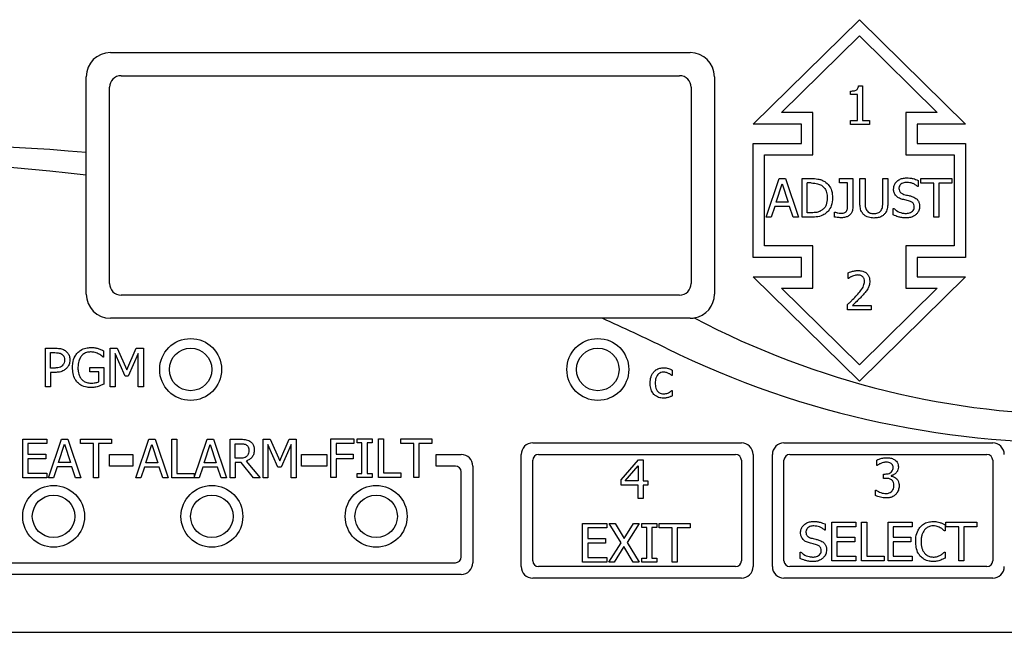
# Model space of a CAD drawing. Units: inches. Extents: x 0 to 148, y 0 to 84.
# Drawn here: x 74 to 76, y 42 to 44 of the extents above; entities that cross this region are included whole.
import ezdxf

# ---------------------------------------------------------------- set-up
doc = ezdxf.new("R2010")
doc.units = ezdxf.units.IN
doc.header["$MEASUREMENT"] = 0

msp = doc.modelspace()

# ---------------------------------------------------------------- linework, layer by layer
at = {"color": 7, "linetype": 'Continuous', "lineweight": 25}
for p, q in [((75.5867, 43.3863), (75.8617, 43.6563)), ((75.8617, 43.6563), (76.1367, 43.3863)), ((75.66, 43.4163), (75.8617, 43.6143)), ((75.8617, 43.6143), (76.0634, 43.4163)), ((73.9242, 43.5713), (75.4242, 43.5713)), ((73.8617, 43.3126), (73.8617, 43.5088)), ((73.9517, 43.5113), (75.3967, 43.5113)), ((75.4867, 43.5088), (75.4867, 42.9463)), ((73.9217, 42.9738), (73.9217, 43.4813)), ((75.4267, 43.4813), (75.4267, 42.9738)), ((75.8596, 43.4856), (75.8699, 43.4856)), ((75.8699, 43.4856), (75.8699, 43.3955)), ((75.8389, 43.4625), (75.8389, 43.4716)), ((75.857, 43.4625), (75.8389, 43.4625)), ((75.857, 43.3955), (75.857, 43.4625)), ((75.7417, 43.4163), (75.66, 43.4163)), ((75.7417, 43.3063), (75.7417, 43.4163)), ((75.9817, 43.4163), (75.9817, 43.3063)), ((76.0634, 43.4163), (75.9817, 43.4163)), ((75.7117, 43.3863), (75.5867, 43.3863)), ((75.7117, 43.3363), (75.7117, 43.3863)), ((75.8389, 43.3853), (75.8389, 43.3955)), ((75.8389, 43.3955), (75.857, 43.3955)), ((75.8877, 43.3853), (75.8389, 43.3853)), ((75.8699, 43.3955), (75.8877, 43.3955)), ((75.8877, 43.3955), (75.8877, 43.3853)), ((76.0117, 43.3863), (76.0117, 43.3363)), ((76.1367, 43.3863), (76.0117, 43.3863)), ((75.5867, 43.3363), (75.7117, 43.3363)), ((75.5867, 43.0413), (75.5867, 43.3363)), ((76.0117, 43.3363), (76.1367, 43.3363)), ((76.1367, 43.3363), (76.1367, 43.0413)), ((73.8617, 43.2536), (73.8617, 43.3126)), ((75.6167, 43.3063), (75.7417, 43.3063)), ((75.6167, 43.0713), (75.6167, 43.3063)), ((75.9817, 43.3063), (76.1067, 43.3063)), ((76.1067, 43.3063), (76.1067, 43.0713)), ((73.8617, 42.9463), (73.8617, 43.2536)), ((75.6205, 43.1453), (75.6542, 43.2453)), ((75.6467, 43.1846), (75.6621, 43.2317)), ((75.6542, 43.2453), (75.6706, 43.2453)), ((75.6621, 43.2317), (75.6775, 43.1846)), ((75.6706, 43.2453), (75.7043, 43.1453)), ((75.7138, 43.1453), (75.7138, 43.2453)), ((75.7138, 43.2453), (75.7365, 43.2453)), ((75.7372, 43.2338), (75.7271, 43.2338)), ((75.7271, 43.1568), (75.7271, 43.2338)), ((75.8103, 43.2346), (75.8103, 43.2453)), ((75.8103, 43.2453), (75.8447, 43.2453)), ((75.8314, 43.2346), (75.8103, 43.2346)), ((75.8314, 43.1764), (75.8314, 43.2346)), ((75.8447, 43.2453), (75.8447, 43.1713)), ((75.8631, 43.2453), (75.8764, 43.2453)), ((75.8631, 43.1829), (75.8631, 43.2453)), ((75.8764, 43.2453), (75.8764, 43.1829)), ((75.9222, 43.1825), (75.9222, 43.2453)), ((75.9222, 43.2453), (75.9355, 43.2453)), ((75.9355, 43.2453), (75.9355, 43.1829)), ((76.0137, 43.2406), (76.0137, 43.2247)), ((76.0209, 43.2334), (76.0209, 43.2453)), ((76.0209, 43.2453), (76.1013, 43.2453)), ((76.0545, 43.2334), (76.0209, 43.2334)), ((76.0545, 43.1453), (76.0545, 43.2334)), ((76.1013, 43.2334), (76.0677, 43.2334)), ((76.0677, 43.2334), (76.0677, 43.1453)), ((76.1013, 43.2453), (76.1013, 43.2334)), ((76.0137, 43.2247), (76.0127, 43.2247)), ((75.6775, 43.1846), (75.6467, 43.1846)), ((75.643, 43.1732), (75.634, 43.1453)), ((75.6812, 43.1732), (75.643, 43.1732)), ((75.6903, 43.1453), (75.6812, 43.1732)), ((75.7372, 43.1568), (75.7271, 43.1568)), ((75.7975, 43.1458), (75.7975, 43.1586)), ((75.7975, 43.1586), (75.7982, 43.1586)), ((75.9496, 43.1513), (75.9496, 43.168)), ((75.9496, 43.168), (75.9506, 43.168)), ((75.634, 43.1453), (75.6205, 43.1453)), ((75.7043, 43.1453), (75.6903, 43.1453)), ((75.7368, 43.1453), (75.7138, 43.1453)), ((76.0677, 43.1453), (76.0545, 43.1453)), ((75.7417, 43.0713), (75.6167, 43.0713)), ((75.7417, 42.9613), (75.7417, 43.0713)), ((75.9817, 43.0713), (75.9817, 42.9613)), ((76.1067, 43.0713), (75.9817, 43.0713)), ((75.7117, 43.0413), (75.5867, 43.0413)), ((75.7117, 42.9913), (75.7117, 43.0413)), ((76.0117, 43.0413), (76.0117, 42.9913)), ((76.1367, 43.0413), (76.0117, 43.0413)), ((75.8331, 42.9871), (75.8331, 43.0014)), ((75.5867, 42.9913), (75.7117, 42.9913)), ((75.8617, 42.7213), (75.5867, 42.9913)), ((75.8339, 42.9871), (75.8331, 42.9871)), ((76.1367, 42.9913), (75.8617, 42.7213)), ((76.0117, 42.9913), (76.1367, 42.9913)), ((75.8617, 42.7633), (75.66, 42.9613)), ((75.66, 42.9613), (75.7417, 42.9613)), ((76.0634, 42.9613), (75.8617, 42.7633)), ((75.9817, 42.9613), (76.0634, 42.9613)), ((75.3967, 42.9438), (73.9517, 42.9438)), ((75.831, 42.9053), (75.831, 42.9194)), ((75.8927, 42.9053), (75.831, 42.9053)), ((75.8436, 42.9169), (75.8927, 42.9169)), ((75.8927, 42.9169), (75.8927, 42.9053)), ((75.1964, 42.8838), (73.9242, 42.8838)), ((75.4242, 42.8838), (75.1964, 42.8838)), ((73.756, 42.8064), (73.7812, 42.8064)), ((73.756, 42.7064), (73.756, 42.8064)), ((73.7693, 42.7551), (73.7693, 42.7949)), ((73.7693, 42.7949), (73.7804, 42.7949)), ((73.9066, 42.7996), (73.9066, 42.7836)), ((73.9237, 42.7064), (73.9237, 42.8064)), ((73.9237, 42.8064), (73.9419, 42.8064)), ((73.9419, 42.8064), (73.9668, 42.7508)), ((73.9668, 42.7508), (73.991, 42.8064)), ((73.991, 42.8064), (74.0095, 42.8064)), ((74.0095, 42.8064), (74.0095, 42.7064)), ((73.9066, 42.7836), (73.9055, 42.7836)), ((73.9361, 42.7926), (73.9361, 42.7064)), ((73.962, 42.734), (73.9361, 42.7926)), ((73.9962, 42.7926), (73.9701, 42.734)), ((73.9962, 42.7064), (73.9962, 42.7926)), ((73.7784, 42.7551), (73.7693, 42.7551)), ((73.7693, 42.7437), (73.7693, 42.7064)), ((73.7806, 42.7437), (73.7693, 42.7437)), ((73.8707, 42.7568), (73.907, 42.7568)), ((73.8707, 42.7451), (73.8707, 42.7568)), ((73.8939, 42.7451), (73.8707, 42.7451)), ((73.8939, 42.7192), (73.8939, 42.7451)), ((73.907, 42.7568), (73.907, 42.7131)), ((75.3777, 42.7499), (75.3777, 42.7357)), ((73.9701, 42.734), (73.962, 42.734)), ((75.3777, 42.7357), (75.377, 42.7357)), ((73.7693, 42.7064), (73.756, 42.7064)), ((73.9361, 42.7064), (73.9237, 42.7064)), ((74.0095, 42.7064), (73.9962, 42.7064)), ((75.377, 42.6973), (75.3777, 42.6973)), ((75.3777, 42.6973), (75.3777, 42.6831)), ((73.6974, 42.5713), (73.76, 42.5713)), ((73.6974, 42.4713), (73.6974, 42.5713)), ((73.76, 42.5713), (73.76, 42.5595)), ((73.7638, 42.4713), (73.7975, 42.5713)), ((73.7975, 42.5713), (73.8139, 42.5713)), ((73.8139, 42.5713), (73.8476, 42.4713)), ((73.8469, 42.5713), (73.9273, 42.5713)), ((73.8469, 42.5595), (73.8469, 42.5713)), ((73.9273, 42.5713), (73.9273, 42.5595)), ((73.9898, 42.4708), (74.0235, 42.5708)), ((74.0235, 42.5708), (74.0399, 42.5708)), ((74.0399, 42.5708), (74.0736, 42.4708)), ((74.0831, 42.4708), (74.0831, 42.5708)), ((74.0831, 42.5708), (74.0964, 42.5708)), ((74.0964, 42.5708), (74.0964, 42.4826)), ((74.141, 42.4718), (74.1744, 42.5708)), ((74.1744, 42.5708), (74.1908, 42.5708)), ((74.1908, 42.5708), (74.2245, 42.4708)), ((74.234, 42.4708), (74.234, 42.5708)), ((74.234, 42.5708), (74.2598, 42.5708)), ((74.3193, 42.5708), (74.3375, 42.5708)), ((74.3193, 42.4708), (74.3193, 42.5708)), ((74.3375, 42.5708), (74.3624, 42.5151)), ((74.3624, 42.5151), (74.3866, 42.5708)), ((74.3866, 42.5708), (74.4051, 42.5708)), ((74.4051, 42.5708), (74.4051, 42.4708)), ((74.4945, 42.572), (74.5543, 42.572)), ((74.4945, 42.472), (74.4945, 42.572)), ((74.5543, 42.572), (74.5543, 42.5601)), ((74.5623, 42.5618), (74.5623, 42.572)), ((74.5623, 42.572), (74.601, 42.572)), ((74.601, 42.572), (74.601, 42.5618)), ((74.6175, 42.472), (74.6175, 42.572)), ((74.6175, 42.572), (74.6308, 42.572)), ((74.6308, 42.572), (74.6308, 42.4838)), ((74.6757, 42.572), (74.7561, 42.572)), ((74.6757, 42.5601), (74.6757, 42.572)), ((74.7561, 42.572), (74.7561, 42.5601)), ((73.7107, 42.5595), (73.7107, 42.5321)), ((73.76, 42.5595), (73.7107, 42.5595)), ((73.79, 42.5106), (73.8054, 42.5577)), ((73.8054, 42.5577), (73.8208, 42.5106)), ((73.8804, 42.5595), (73.8469, 42.5595)), ((73.8804, 42.4713), (73.8804, 42.5595)), ((73.8937, 42.5595), (73.8937, 42.4713)), ((73.9273, 42.5595), (73.8937, 42.5595)), ((74.016, 42.5101), (74.0314, 42.5572)), ((74.0314, 42.5572), (74.0469, 42.5101)), ((74.1669, 42.5101), (74.1823, 42.5572)), ((74.1823, 42.5572), (74.1978, 42.5101)), ((74.2473, 42.5217), (74.2473, 42.5593)), ((74.2473, 42.5593), (74.2605, 42.5593)), ((74.3576, 42.4984), (74.3317, 42.5569)), ((74.3317, 42.5569), (74.3317, 42.4708)), ((74.3918, 42.5569), (74.3657, 42.4984)), ((74.3918, 42.4708), (74.3918, 42.5569)), ((74.5543, 42.5601), (74.5078, 42.5601)), ((74.5078, 42.5601), (74.5078, 42.5319)), ((74.575, 42.5618), (74.5623, 42.5618)), ((74.575, 42.4822), (74.575, 42.5618)), ((74.601, 42.5618), (74.5883, 42.5618)), ((74.5883, 42.5618), (74.5883, 42.4822)), ((74.7092, 42.5601), (74.6757, 42.5601)), ((74.7092, 42.472), (74.7092, 42.5601)), ((74.7561, 42.5601), (74.7225, 42.5601)), ((74.7225, 42.5601), (74.7225, 42.472)), ((75.0167, 42.5613), (75.5567, 42.5613)), ((75.6667, 42.5613), (76.2067, 42.5613)), ((73.7107, 42.5321), (73.7567, 42.5321)), ((73.7567, 42.5203), (73.7107, 42.5203)), ((73.7107, 42.5203), (73.7107, 42.4832)), ((73.7567, 42.5321), (73.7567, 42.5203)), ((73.9217, 42.5013), (73.9217, 42.5313)), ((73.9217, 42.5313), (73.9824, 42.5313)), ((73.9824, 42.5313), (73.9824, 42.5013)), ((74.2589, 42.5217), (74.2473, 42.5217)), ((74.2758, 42.5143), (74.3114, 42.4708)), ((74.4188, 42.5013), (74.4188, 42.5313)), ((74.4188, 42.5313), (74.4844, 42.5313)), ((74.4844, 42.5313), (74.4844, 42.5013)), ((74.5078, 42.5319), (74.5523, 42.5319)), ((74.5523, 42.5201), (74.5078, 42.5201)), ((74.5078, 42.5201), (74.5078, 42.472)), ((74.5523, 42.5319), (74.5523, 42.5201)), ((74.7668, 42.5013), (74.7668, 42.5313)), ((74.7668, 42.5313), (74.8317, 42.5313)), ((74.9867, 42.2413), (74.9867, 42.5313)), ((75.0167, 42.2563), (75.0167, 42.5163)), ((75.0317, 42.5313), (75.5417, 42.5313)), ((75.2452, 42.4661), (75.29, 42.5176)), ((75.29, 42.5176), (75.3023, 42.5176)), ((75.3023, 42.5176), (75.3023, 42.4628)), ((75.5567, 42.5163), (75.5567, 42.2563)), ((75.5867, 42.5313), (75.5867, 42.2413)), ((75.6367, 42.2413), (75.6367, 42.5313)), ((75.6667, 42.2563), (75.6667, 42.5163)), ((75.6817, 42.5313), (76.1917, 42.5313)), ((75.9066, 42.5027), (75.9066, 42.5169)), ((76.2067, 42.5163), (76.2067, 42.2563)), ((73.7863, 42.4993), (73.7773, 42.4713)), ((73.8245, 42.4993), (73.7863, 42.4993)), ((73.8208, 42.5106), (73.79, 42.5106)), ((73.8336, 42.4713), (73.8245, 42.4993)), ((73.9824, 42.5013), (73.9217, 42.5013)), ((74.0123, 42.4988), (74.0033, 42.4708)), ((74.0505, 42.4988), (74.0123, 42.4988)), ((74.0469, 42.5101), (74.016, 42.5101)), ((74.0596, 42.4708), (74.0505, 42.4988)), ((74.1632, 42.4988), (74.1542, 42.4708)), ((74.2014, 42.4988), (74.1632, 42.4988)), ((74.1978, 42.5101), (74.1669, 42.5101)), ((74.2105, 42.4708), (74.2014, 42.4988)), ((74.2625, 42.5106), (74.2473, 42.5106)), ((74.2473, 42.5106), (74.2473, 42.4708)), ((74.2941, 42.4708), (74.2625, 42.5106)), ((74.3657, 42.4984), (74.3576, 42.4984)), ((74.4844, 42.5013), (74.4188, 42.5013)), ((74.8167, 42.5013), (74.7668, 42.5013)), ((74.8617, 42.5013), (74.8617, 42.2513)), ((75.2558, 42.4628), (75.2894, 42.5018)), ((75.2894, 42.5018), (75.2894, 42.4628)), ((75.9074, 42.5027), (75.9066, 42.5027)), ((73.76, 42.4713), (73.6974, 42.4713)), ((73.7107, 42.4832), (73.76, 42.4832)), ((73.76, 42.4832), (73.76, 42.4713)), ((73.7773, 42.4713), (73.7638, 42.4713)), ((73.8476, 42.4713), (73.8336, 42.4713)), ((73.8937, 42.4713), (73.8804, 42.4713)), ((74.0033, 42.4708), (73.9898, 42.4708)), ((74.0736, 42.4708), (74.0596, 42.4708)), ((74.1542, 42.4708), (74.0831, 42.4708)), ((74.0964, 42.4826), (74.141, 42.4826)), ((74.141, 42.4826), (74.141, 42.4718)), ((74.2245, 42.4708), (74.2105, 42.4708)), ((74.2473, 42.4708), (74.234, 42.4708)), ((74.3114, 42.4708), (74.2941, 42.4708)), ((74.3317, 42.4708), (74.3193, 42.4708)), ((74.4051, 42.4708), (74.3918, 42.4708)), ((74.5078, 42.472), (74.4945, 42.472)), ((74.5623, 42.4822), (74.575, 42.4822)), ((74.5623, 42.472), (74.5623, 42.4822)), ((74.601, 42.472), (74.5623, 42.472)), ((74.5883, 42.4822), (74.601, 42.4822)), ((74.601, 42.4822), (74.601, 42.472)), ((74.6754, 42.472), (74.6175, 42.472)), ((74.6308, 42.4838), (74.6754, 42.4838)), ((74.6754, 42.4838), (74.6754, 42.472)), ((74.7225, 42.472), (74.7092, 42.472)), ((74.8317, 42.2663), (74.8317, 42.4863)), ((75.2452, 42.452), (75.2452, 42.4661)), ((75.2894, 42.4628), (75.2558, 42.4628)), ((75.3023, 42.4628), (75.3142, 42.4628)), ((75.3142, 42.4628), (75.3142, 42.452)), ((75.9242, 42.4807), (75.9287, 42.4807)), ((75.9242, 42.4696), (75.9242, 42.4807)), ((75.9299, 42.4696), (75.9242, 42.4696)), ((75.9442, 42.4765), (75.9442, 42.4755)), ((75.2894, 42.452), (75.2452, 42.452)), ((75.2894, 42.4176), (75.2894, 42.452)), ((75.3142, 42.452), (75.3023, 42.452)), ((75.3023, 42.452), (75.3023, 42.4176)), ((75.9038, 42.425), (75.9038, 42.4392)), ((75.9038, 42.4392), (75.9048, 42.4392)), ((75.3023, 42.4176), (75.2894, 42.4176)), ((75.1459, 42.253), (75.1459, 42.353)), ((75.1459, 42.353), (75.2084, 42.353)), ((75.1592, 42.3412), (75.1592, 42.3138)), ((75.2084, 42.3412), (75.1592, 42.3412)), ((75.2084, 42.353), (75.2084, 42.3412)), ((75.2144, 42.353), (75.2297, 42.353)), ((75.2453, 42.3031), (75.2144, 42.353)), ((75.2297, 42.353), (75.2535, 42.3138)), ((75.2535, 42.3138), (75.2778, 42.353)), ((75.2921, 42.353), (75.2609, 42.3037)), ((75.2778, 42.353), (75.2921, 42.353)), ((75.299, 42.353), (75.3377, 42.353)), ((75.299, 42.3428), (75.299, 42.353)), ((75.3117, 42.3428), (75.299, 42.3428)), ((75.3117, 42.2632), (75.3117, 42.3428)), ((75.325, 42.3428), (75.325, 42.2632)), ((75.3377, 42.3428), (75.325, 42.3428)), ((75.3377, 42.353), (75.3377, 42.3428)), ((75.3439, 42.3412), (75.3439, 42.353)), ((75.3439, 42.353), (75.4243, 42.353)), ((75.3775, 42.3412), (75.3439, 42.3412)), ((75.3775, 42.253), (75.3775, 42.3412)), ((75.3908, 42.3412), (75.3908, 42.253)), ((75.4243, 42.3412), (75.3908, 42.3412)), ((75.4243, 42.353), (75.4243, 42.3412)), ((75.773, 42.3357), (75.772, 42.3357)), ((75.773, 42.3516), (75.773, 42.3357)), ((75.7904, 42.3563), (75.853, 42.3563)), ((75.7904, 42.2563), (75.7904, 42.3563)), ((75.8037, 42.3444), (75.8037, 42.3171)), ((75.853, 42.3444), (75.8037, 42.3444)), ((75.853, 42.3563), (75.853, 42.3444)), ((75.8676, 42.3563), (75.8809, 42.3563)), ((75.8676, 42.2563), (75.8676, 42.3563)), ((75.8809, 42.3563), (75.8809, 42.2681)), ((75.936, 42.3563), (75.9985, 42.3563)), ((75.936, 42.2563), (75.936, 42.3563)), ((75.9985, 42.3444), (75.9493, 42.3444)), ((75.9493, 42.3444), (75.9493, 42.3171)), ((75.9985, 42.3563), (75.9985, 42.3444)), ((76.0833, 42.3496), (76.0833, 42.3336)), ((76.0855, 42.3563), (76.1659, 42.3563)), ((76.0855, 42.3444), (76.0855, 42.3563)), ((76.119, 42.3444), (76.0855, 42.3444)), ((76.119, 42.2563), (76.119, 42.3444)), ((76.1659, 42.3444), (76.1323, 42.3444)), ((76.1323, 42.3444), (76.1323, 42.2563)), ((76.1659, 42.3563), (76.1659, 42.3444)), ((75.1592, 42.3138), (75.2051, 42.3138)), ((75.2051, 42.3138), (75.2051, 42.3019)), ((75.8037, 42.3171), (75.8497, 42.3171)), ((75.8497, 42.3171), (75.8497, 42.3052)), ((75.9493, 42.3171), (75.9952, 42.3171)), ((75.9952, 42.3171), (75.9952, 42.3052)), ((76.0833, 42.3336), (76.0823, 42.3336)), ((75.1592, 42.3019), (75.1592, 42.2648)), ((75.2051, 42.3019), (75.1592, 42.3019)), ((75.2135, 42.253), (75.2453, 42.3031)), ((75.2526, 42.2929), (75.2278, 42.253)), ((75.2769, 42.253), (75.2526, 42.2929)), ((75.2609, 42.3037), (75.2921, 42.253)), ((75.8497, 42.3052), (75.8037, 42.3052)), ((75.8037, 42.3052), (75.8037, 42.2681)), ((75.9493, 42.3052), (75.9493, 42.2681)), ((75.9952, 42.3052), (75.9493, 42.3052)), ((75.1592, 42.2648), (75.2084, 42.2648)), ((75.2084, 42.2648), (75.2084, 42.253)), ((75.299, 42.2632), (75.3117, 42.2632)), ((75.299, 42.253), (75.299, 42.2632)), ((75.325, 42.2632), (75.3377, 42.2632)), ((75.3377, 42.2632), (75.3377, 42.253)), ((75.7089, 42.2623), (75.7089, 42.279)), ((75.7089, 42.279), (75.7099, 42.279)), ((75.8037, 42.2681), (75.853, 42.2681)), ((75.853, 42.2681), (75.853, 42.2563)), ((75.8809, 42.2681), (75.9255, 42.2681)), ((75.9255, 42.2681), (75.9255, 42.2563)), ((75.9493, 42.2681), (75.9985, 42.2681)), ((75.9985, 42.2681), (75.9985, 42.2563)), ((76.0823, 42.279), (76.0833, 42.279)), ((76.0833, 42.279), (76.0833, 42.2631)), ((73.1917, 42.2513), (74.8167, 42.2513)), ((75.5417, 42.2413), (75.0317, 42.2413)), ((75.2084, 42.253), (75.1459, 42.253)), ((75.2278, 42.253), (75.2135, 42.253)), ((75.2921, 42.253), (75.2769, 42.253)), ((75.3377, 42.253), (75.299, 42.253)), ((75.3908, 42.253), (75.3775, 42.253)), ((76.1917, 42.2413), (75.6817, 42.2413)), ((75.853, 42.2563), (75.7904, 42.2563)), ((75.9255, 42.2563), (75.8676, 42.2563)), ((75.9985, 42.2563), (75.936, 42.2563)), ((76.1323, 42.2563), (76.119, 42.2563)), ((74.8317, 42.2213), (73.1767, 42.2213)), ((75.5567, 42.2113), (75.0167, 42.2113)), ((76.2067, 42.2113), (75.6667, 42.2113)), ((72.3617, 42.0713), (78.3617, 42.0713))]:
    msp.add_line(p, q, dxfattribs=at)
for centre, radius in [((74.1317, 42.7513), 0.08), ((75.1851, 42.7513), 0.08), ((74.1317, 42.7513), 0.055), ((75.1851, 42.7513), 0.055), ((73.7772, 42.3713), 0.08), ((74.1867, 42.3713), 0.08), ((74.6117, 42.3713), 0.08), ((73.7772, 42.3713), 0.055), ((74.1867, 42.3713), 0.055), ((74.6117, 42.3713), 0.055)]:
    msp.add_circle(centre, radius, dxfattribs=at)
for centre, radius, start, end in [((73.9242, 43.5088), 0.0625, 90, 180), ((75.4242, 43.5088), 0.0625, 0, 90), ((73.9517, 43.4813), 0.03, 90, 180), ((75.3967, 43.4813), 0.03, 0, 90), ((73.4277, 38.5373), 4.7949, 84.8065, 102.8449), ((73.288, 38.5903), 4.6985, 82.9868, 101.3704), ((73.9517, 42.9738), 0.03, 180, 270), ((75.3967, 42.9738), 0.03, 270, 0), ((73.9242, 42.9463), 0.0625, 180, 270), ((75.4242, 42.9463), 0.0625, 279.6448, 0), ((73.288, 38.5903), 4.6985, 63.8101, 66.0364), ((76.4112, 44.9402), 2.3779, 243.8101, 300.1403), ((75.4242, 42.9463), 0.0625, 270, 279.6448), ((76.4512, 44.8162), 2.1827, 242.2437, 297.8132), ((75.0167, 42.5313), 0.03, 90, 180), ((75.5567, 42.5313), 0.03, 0, 90), ((75.6667, 42.5313), 0.03, 90, 180), ((76.2067, 42.5313), 0.03, 0, 90), ((74.8317, 42.5013), 0.03, 0, 90), ((75.0317, 42.5163), 0.015, 90, 180), ((75.5417, 42.5163), 0.015, 0, 90), ((75.6817, 42.5163), 0.015, 90, 180), ((76.1917, 42.5163), 0.015, 0, 90), ((74.8167, 42.4863), 0.015, 0, 90), ((74.8167, 42.2663), 0.015, 270, 0), ((74.8317, 42.2513), 0.03, 270, 0), ((75.0167, 42.2413), 0.03, 180, 270), ((75.0317, 42.2563), 0.015, 180, 270), ((75.5417, 42.2563), 0.015, 270, 0), ((75.5567, 42.2413), 0.03, 270, 0), ((75.6667, 42.2413), 0.03, 180, 270), ((75.6817, 42.2563), 0.015, 180, 270), ((76.1917, 42.2563), 0.015, 270, 0), ((76.2067, 42.2413), 0.03, 270, 0)]:
    msp.add_arc(centre, radius, start, end, dxfattribs=at)
for points, knots in [([(75.8389, 43.4716), (75.8423, 43.4718), (75.8471, 43.4719), (75.8529, 43.4737), (75.8561, 43.4758), (75.8584, 43.4793), (75.8593, 43.4827), (75.8595, 43.485), (75.8596, 43.4856)], [0, 0, 0, 0, 0.355687, 0.50989, 0.631833, 0.754102, 0.9362, 1, 1, 1, 1]), ([(75.7365, 43.2453), (75.7425, 43.2452), (75.7517, 43.245), (75.7638, 43.242), (75.7695, 43.2389), (75.7724, 43.2373)], [0, 0, 0, 0, 0.482857, 0.7364775, 1, 1, 1, 1]), ([(75.7372, 43.2338), (75.7402, 43.2337), (75.7457, 43.2336), (75.7548, 43.2321), (75.7604, 43.2294), (75.7636, 43.2278)], [0, 0, 0, 0, 0.328589, 0.607216, 1, 1, 1, 1]), ([(75.7636, 43.2278), (75.7663, 43.2258), (75.7716, 43.2218), (75.777, 43.2115), (75.7787, 43.2024), (75.7787, 43.1965), (75.7788, 43.1953)], [0, 0, 0, 0, 0.26357, 0.527033, 0.90999, 1, 1, 1, 1]), ([(75.7724, 43.2373), (75.7762, 43.2342), (75.7839, 43.2279), (75.7914, 43.2129), (75.7922, 43.2016), (75.7926, 43.1952)], [0, 0, 0, 0, 0.3032095, 0.6061292, 1, 1, 1, 1]), ([(75.9503, 43.2184), (75.9506, 43.2214), (75.9511, 43.2273), (75.9559, 43.2357), (75.9636, 43.2423), (75.9734, 43.2464), (75.9804, 43.2468), (75.984, 43.247)], [0, 0, 0, 0, 0.179561, 0.359776, 0.573058, 0.786645, 1, 1, 1, 1]), ([(75.9848, 43.2355), (75.9812, 43.2353), (75.9756, 43.2348), (75.9694, 43.2311), (75.9659, 43.2273), (75.9643, 43.2233), (75.9642, 43.2208), (75.9642, 43.2198)], [0, 0, 0, 0, 0.37144, 0.57132, 0.736459, 0.902436, 1, 1, 1, 1]), ([(75.984, 43.247), (75.9868, 43.247), (75.9924, 43.2468), (76.0025, 43.2451), (76.0094, 43.2423), (76.0137, 43.2406)], [0, 0, 0, 0, 0.275167, 0.550477, 1, 1, 1, 1]), ([(76.0127, 43.2247), (76.0106, 43.2263), (76.0064, 43.2296), (75.9972, 43.2342), (75.9897, 43.235), (75.9848, 43.2355)], [0, 0, 0, 0, 0.2626245, 0.5243734, 1, 1, 1, 1]), ([(75.9568, 43.2004), (75.9556, 43.2019), (75.9527, 43.2056), (75.9506, 43.212), (75.9504, 43.2166), (75.9503, 43.2184)], [0, 0, 0, 0, 0.295102, 0.713271, 1, 1, 1, 1]), ([(75.9642, 43.2198), (75.9643, 43.2177), (75.9646, 43.2141), (75.9672, 43.2098), (75.9713, 43.2063), (75.9749, 43.205), (75.9772, 43.2043)], [0, 0, 0, 0, 0.28281, 0.478661, 0.6738, 1, 1, 1, 1]), ([(75.9772, 43.2043), (75.9793, 43.2037), (75.9833, 43.2027), (75.9902, 43.2011), (75.995, 43.1998), (75.9977, 43.199)], [0, 0, 0, 0, 0.297144, 0.594263, 1, 1, 1, 1]), ([(75.7788, 43.1953), (75.7784, 43.1891), (75.7778, 43.18), (75.7719, 43.1691), (75.7672, 43.1654), (75.7648, 43.1634)], [0, 0, 0, 0, 0.5104506, 0.7440597, 1, 1, 1, 1]), ([(75.7926, 43.1952), (75.792, 43.1883), (75.7908, 43.1761), (75.7825, 43.1616), (75.7753, 43.1558), (75.7722, 43.1533)], [0, 0, 0, 0, 0.426358, 0.755617, 1, 1, 1, 1]), ([(75.8286, 43.1608), (75.8293, 43.1622), (75.8308, 43.1649), (75.8313, 43.1703), (75.8314, 43.1741), (75.8314, 43.1764)], [0, 0, 0, 0, 0.292528, 0.572553, 1, 1, 1, 1]), ([(75.8727, 43.1524), (75.8706, 43.1549), (75.8659, 43.1606), (75.8635, 43.1716), (75.8632, 43.1792), (75.8631, 43.1829)], [0, 0, 0, 0, 0.296676, 0.665833, 1, 1, 1, 1]), ([(75.8764, 43.1829), (75.8765, 43.1795), (75.8766, 43.1744), (75.878, 43.1675), (75.8798, 43.1643), (75.8807, 43.1627)], [0, 0, 0, 0, 0.483316, 0.735727, 1, 1, 1, 1]), ([(75.9179, 43.1627), (75.9188, 43.1643), (75.9207, 43.1678), (75.922, 43.1746), (75.9221, 43.1796), (75.9222, 43.1825)], [0, 0, 0, 0, 0.275575, 0.564778, 1, 1, 1, 1]), ([(75.9355, 43.1829), (75.9353, 43.1787), (75.9351, 43.1703), (75.9321, 43.1594), (75.9276, 43.1543), (75.9259, 43.1524)], [0, 0, 0, 0, 0.382686, 0.768997, 1, 1, 1, 1]), ([(75.9733, 43.1915), (75.9716, 43.192), (75.9682, 43.1931), (75.9623, 43.1956), (75.9589, 43.1986), (75.9568, 43.2004)], [0, 0, 0, 0, 0.2834029, 0.5670781, 1, 1, 1, 1]), ([(75.9914, 43.187), (75.9895, 43.1875), (75.9855, 43.1886), (75.9795, 43.19), (75.9754, 43.191), (75.9733, 43.1915)], [0, 0, 0, 0, 0.318579, 0.659297, 1, 1, 1, 1]), ([(76.0037, 43.1717), (76.0036, 43.1739), (76.0033, 43.1775), (76.0007, 43.1819), (75.9968, 43.1851), (75.9934, 43.1863), (75.9914, 43.187)], [0, 0, 0, 0, 0.302465, 0.500782, 0.698947, 1, 1, 1, 1]), ([(75.9977, 43.199), (76.0013, 43.1976), (76.0073, 43.1954), (76.0137, 43.189), (76.0171, 43.1818), (76.0174, 43.1766), (76.0176, 43.1738)], [0, 0, 0, 0, 0.329387, 0.545716, 0.762108, 1, 1, 1, 1]), ([(75.7722, 43.1533), (75.769, 43.1515), (75.761, 43.147), (75.7485, 43.1455), (75.7399, 43.1453), (75.7368, 43.1453)], [0, 0, 0, 0, 0.293649, 0.746685, 1, 1, 1, 1]), ([(75.7648, 43.1634), (75.7625, 43.162), (75.7563, 43.1584), (75.7466, 43.157), (75.7397, 43.1568), (75.7372, 43.1568)], [0, 0, 0, 0, 0.280356, 0.740351, 1, 1, 1, 1]), ([(75.7982, 43.1586), (75.7996, 43.1582), (75.8023, 43.1573), (75.8072, 43.1558), (75.811, 43.1556), (75.8134, 43.1554)], [0, 0, 0, 0, 0.273046, 0.546052, 1, 1, 1, 1]), ([(75.8134, 43.1554), (75.8164, 43.1555), (75.8207, 43.1556), (75.8256, 43.1578), (75.8277, 43.1595), (75.8284, 43.1606), (75.8286, 43.1608)], [0, 0, 0, 0, 0.541176, 0.758653, 0.948931, 1, 1, 1, 1]), ([(75.8447, 43.1713), (75.8445, 43.1675), (75.844, 43.1611), (75.8395, 43.1533), (75.8335, 43.1481), (75.8252, 43.1445), (75.8188, 43.1441), (75.8152, 43.1439)], [0, 0, 0, 0, 0.24601, 0.414321, 0.582632, 0.759948, 1, 1, 1, 1]), ([(75.8993, 43.1432), (75.8945, 43.1434), (75.8874, 43.1439), (75.8783, 43.1476), (75.8746, 43.1508), (75.8727, 43.1524)], [0, 0, 0, 0, 0.491727, 0.738433, 1, 1, 1, 1]), ([(75.8807, 43.1627), (75.8819, 43.1612), (75.8843, 43.1583), (75.8904, 43.1553), (75.8956, 43.1545), (75.8989, 43.1545), (75.8993, 43.1545)], [0, 0, 0, 0, 0.267054, 0.533615, 0.945554, 1, 1, 1, 1]), ([(75.8993, 43.1545), (75.9027, 43.1548), (75.9079, 43.1552), (75.9144, 43.1584), (75.9167, 43.1612), (75.9179, 43.1627)], [0, 0, 0, 0, 0.487604, 0.731483, 1, 1, 1, 1]), ([(75.9259, 43.1524), (75.924, 43.1508), (75.9195, 43.1469), (75.9101, 43.1436), (75.903, 43.1433), (75.8993, 43.1432)], [0, 0, 0, 0, 0.259957, 0.616579, 1, 1, 1, 1]), ([(75.9824, 43.1435), (75.9788, 43.1436), (75.9719, 43.1437), (75.9607, 43.1464), (75.9537, 43.1495), (75.9496, 43.1513)], [0, 0, 0, 0, 0.3197415, 0.6085415, 1, 1, 1, 1]), ([(75.9506, 43.168), (75.9529, 43.166), (75.9594, 43.1606), (75.9702, 43.1559), (75.9785, 43.1552), (75.9814, 43.155)], [0, 0, 0, 0, 0.2647829, 0.7453377, 1, 1, 1, 1]), ([(75.9814, 43.155), (75.9849, 43.1552), (75.9903, 43.1554), (75.9972, 43.1585), (76.0014, 43.1626), (76.0035, 43.1674), (76.0037, 43.1704), (76.0037, 43.1717)], [0, 0, 0, 0, 0.325236, 0.516563, 0.709386, 0.877916, 1, 1, 1, 1]), ([(76.0085, 43.1526), (76.0063, 43.1508), (76.0013, 43.1469), (75.9921, 43.1438), (75.9855, 43.1436), (75.9824, 43.1435)], [0, 0, 0, 0, 0.292682, 0.674765, 1, 1, 1, 1]), ([(76.0176, 43.1738), (76.0174, 43.1717), (76.0171, 43.1662), (76.0141, 43.1586), (76.0101, 43.1543), (76.0085, 43.1526)], [0, 0, 0, 0, 0.261758, 0.700374, 1, 1, 1, 1]), ([(75.8152, 43.1439), (75.8133, 43.144), (75.8097, 43.1441), (75.8038, 43.1447), (75.7998, 43.1454), (75.7975, 43.1458)], [0, 0, 0, 0, 0.304903, 0.609502, 1, 1, 1, 1]), ([(75.8331, 43.0014), (75.8354, 43.0023), (75.8405, 43.0044), (75.8491, 43.0067), (75.8555, 43.0072), (75.8587, 43.0074)], [0, 0, 0, 0, 0.27135, 0.631898, 1, 1, 1, 1]), ([(75.8587, 43.0074), (75.8627, 43.0071), (75.8696, 43.0067), (75.8786, 43.0023), (75.8846, 42.9961), (75.8881, 42.9882), (75.8884, 42.9827), (75.8886, 42.9799)], [0, 0, 0, 0, 0.259052, 0.449185, 0.640051, 0.817847, 1, 1, 1, 1]), ([(75.8436, 42.9926), (75.8426, 42.9922), (75.8407, 42.9914), (75.8375, 42.9895), (75.8353, 42.988), (75.8339, 42.9871)], [0, 0, 0, 0, 0.276403, 0.552813, 1, 1, 1, 1]), ([(75.8578, 42.9958), (75.8565, 42.9957), (75.854, 42.9956), (75.8492, 42.9947), (75.8458, 42.9934), (75.8436, 42.9926)], [0, 0, 0, 0, 0.257497, 0.514914, 1, 1, 1, 1]), ([(75.8552, 42.9435), (75.8585, 42.9473), (75.8651, 42.9548), (75.8735, 42.9665), (75.8745, 42.9754), (75.875, 42.9792)], [0, 0, 0, 0, 0.363181, 0.72847, 1, 1, 1, 1]), ([(75.87, 42.9917), (75.869, 42.9925), (75.8664, 42.9944), (75.8621, 42.9956), (75.859, 42.9957), (75.8578, 42.9958)], [0, 0, 0, 0, 0.285877, 0.72663, 1, 1, 1, 1]), ([(75.875, 42.9792), (75.8748, 42.9813), (75.8746, 42.9846), (75.8727, 42.989), (75.8709, 42.9908), (75.87, 42.9917)], [0, 0, 0, 0, 0.456993, 0.718812, 1, 1, 1, 1]), ([(75.8886, 42.9799), (75.8885, 42.9779), (75.8884, 42.974), (75.8869, 42.9671), (75.8847, 42.9626), (75.8834, 42.9599)], [0, 0, 0, 0, 0.283734, 0.567769, 1, 1, 1, 1]), ([(75.8834, 42.9599), (75.8824, 42.9583), (75.8805, 42.955), (75.876, 42.9493), (75.8723, 42.9453), (75.87, 42.9428)], [0, 0, 0, 0, 0.261276, 0.522424, 1, 1, 1, 1]), ([(75.831, 42.9194), (75.8332, 42.9215), (75.8377, 42.9257), (75.8459, 42.9336), (75.8516, 42.9397), (75.8552, 42.9435)], [0, 0, 0, 0, 0.267314, 0.534613, 1, 1, 1, 1]), ([(75.87, 42.9428), (75.8676, 42.9402), (75.8627, 42.935), (75.8538, 42.9264), (75.8474, 42.9204), (75.8436, 42.9169)], [0, 0, 0, 0, 0.288764, 0.577516, 1, 1, 1, 1]), ([(73.7804, 42.7949), (73.7833, 42.7949), (73.7879, 42.7947), (73.794, 42.7935), (73.7968, 42.7919), (73.7982, 42.7911)], [0, 0, 0, 0, 0.483567, 0.736167, 1, 1, 1, 1]), ([(73.7812, 42.8064), (73.7849, 42.8063), (73.7924, 42.8061), (73.8014, 42.8039), (73.806, 42.801), (73.8073, 42.8002)], [0, 0, 0, 0, 0.4104289, 0.8238159, 1, 1, 1, 1]), ([(73.8073, 42.8002), (73.8097, 42.7982), (73.8145, 42.7943), (73.8187, 42.7856), (73.8191, 42.7794), (73.8193, 42.7763)], [0, 0, 0, 0, 0.332218, 0.66517, 1, 1, 1, 1]), ([(73.8262, 42.7565), (73.8264, 42.7602), (73.8268, 42.7702), (73.8308, 42.7838), (73.8371, 42.7917), (73.8394, 42.7945)], [0, 0, 0, 0, 0.267949, 0.733458, 1, 1, 1, 1]), ([(73.8394, 42.7945), (73.8418, 42.7967), (73.8478, 42.8023), (73.8599, 42.8073), (73.8694, 42.8079), (73.8739, 42.8082)], [0, 0, 0, 0, 0.256333, 0.645689, 1, 1, 1, 1]), ([(73.8723, 42.7967), (73.8689, 42.7964), (73.8619, 42.7959), (73.853, 42.7907), (73.8463, 42.7829), (73.841, 42.7716), (73.8404, 42.7624), (73.8401, 42.7569)], [0, 0, 0, 0, 0.179683, 0.360488, 0.522324, 0.714417, 1, 1, 1, 1]), ([(73.8928, 42.792), (73.891, 42.7928), (73.8873, 42.7944), (73.8805, 42.7963), (73.8754, 42.7966), (73.8723, 42.7967)], [0, 0, 0, 0, 0.283705, 0.567092, 1, 1, 1, 1]), ([(73.8739, 42.8082), (73.8756, 42.8082), (73.879, 42.8081), (73.8852, 42.8074), (73.8897, 42.8062), (73.8924, 42.8055)], [0, 0, 0, 0, 0.271426, 0.54292, 1, 1, 1, 1]), ([(73.8924, 42.8055), (73.8939, 42.805), (73.8967, 42.8041), (73.9014, 42.8021), (73.9047, 42.8005), (73.9066, 42.7996)], [0, 0, 0, 0, 0.293495, 0.586812, 1, 1, 1, 1]), ([(73.7982, 42.7911), (73.7995, 42.79), (73.8023, 42.7879), (73.805, 42.7824), (73.8052, 42.7783), (73.8054, 42.7759)], [0, 0, 0, 0, 0.294209, 0.588988, 1, 1, 1, 1]), ([(73.8054, 42.7759), (73.8053, 42.7745), (73.8052, 42.7708), (73.8036, 42.7655), (73.8009, 42.7624), (73.7997, 42.7611)], [0, 0, 0, 0, 0.2612336, 0.6672324, 1, 1, 1, 1]), ([(73.8193, 42.7763), (73.8191, 42.7741), (73.8188, 42.7683), (73.8159, 42.7604), (73.812, 42.7558), (73.8105, 42.7541)], [0, 0, 0, 0, 0.266734, 0.71614, 1, 1, 1, 1]), ([(73.9055, 42.7836), (73.9041, 42.7847), (73.9015, 42.787), (73.8973, 42.7899), (73.8943, 42.7913), (73.8928, 42.792)], [0, 0, 0, 0, 0.3519136, 0.6734829, 1, 1, 1, 1]), ([(73.7997, 42.7611), (73.7983, 42.7598), (73.795, 42.757), (73.7874, 42.7553), (73.7817, 42.7551), (73.7784, 42.7551)], [0, 0, 0, 0, 0.249265, 0.564906, 1, 1, 1, 1]), ([(73.8105, 42.7541), (73.8083, 42.7522), (73.8032, 42.7479), (73.7927, 42.7441), (73.7847, 42.7439), (73.7806, 42.7437)], [0, 0, 0, 0, 0.2629595, 0.6228871, 1, 1, 1, 1]), ([(73.8393, 42.7175), (73.8372, 42.7201), (73.8316, 42.727), (73.827, 42.7406), (73.8265, 42.7513), (73.8262, 42.7565)], [0, 0, 0, 0, 0.233469, 0.629933, 1, 1, 1, 1]), ([(73.8401, 42.7569), (73.8402, 42.7535), (73.8404, 42.7475), (73.8426, 42.7377), (73.8458, 42.7309), (73.8488, 42.7272), (73.8492, 42.7266)], [0, 0, 0, 0, 0.315825, 0.55905, 0.928617, 1, 1, 1, 1]), ([(75.3206, 42.7162), (75.3209, 42.7217), (75.3214, 42.7296), (75.3255, 42.7393), (75.3287, 42.7434), (75.3303, 42.7454)], [0, 0, 0, 0, 0.514136, 0.752002, 1, 1, 1, 1]), ([(75.3303, 42.7454), (75.332, 42.747), (75.3363, 42.7511), (75.3451, 42.7549), (75.3521, 42.7554), (75.3556, 42.7556)], [0, 0, 0, 0, 0.251381, 0.630127, 1, 1, 1, 1]), ([(75.3553, 42.7446), (75.353, 42.7444), (75.3483, 42.7441), (75.3423, 42.7406), (75.3379, 42.7354), (75.3342, 42.7273), (75.3338, 42.7206), (75.3336, 42.7162)], [0, 0, 0, 0, 0.172839, 0.346828, 0.501149, 0.680502, 1, 1, 1, 1]), ([(75.3684, 42.7413), (75.3672, 42.7418), (75.365, 42.7428), (75.3606, 42.7441), (75.3574, 42.7444), (75.3553, 42.7446)], [0, 0, 0, 0, 0.2741074, 0.5479686, 1, 1, 1, 1]), ([(75.3556, 42.7556), (75.3576, 42.7555), (75.3617, 42.7554), (75.3693, 42.7536), (75.3744, 42.7513), (75.3777, 42.7499)], [0, 0, 0, 0, 0.267994, 0.536056, 1, 1, 1, 1]), ([(73.8738, 42.7045), (73.8705, 42.7046), (73.8615, 42.705), (73.849, 42.709), (73.842, 42.7152), (73.8393, 42.7175)], [0, 0, 0, 0, 0.259826, 0.715086, 1, 1, 1, 1]), ([(73.8492, 42.7266), (73.8509, 42.7249), (73.8547, 42.7209), (73.8631, 42.7168), (73.8698, 42.7163), (73.8733, 42.716)], [0, 0, 0, 0, 0.259085, 0.611631, 1, 1, 1, 1]), ([(73.8733, 42.716), (73.8752, 42.716), (73.879, 42.7161), (73.8859, 42.7168), (73.8908, 42.7183), (73.8939, 42.7192)], [0, 0, 0, 0, 0.27013, 0.540262, 1, 1, 1, 1]), ([(75.377, 42.7357), (75.3761, 42.7364), (75.3743, 42.7378), (75.3714, 42.7397), (75.3694, 42.7407), (75.3684, 42.7413)], [0, 0, 0, 0, 0.328569, 0.663288, 1, 1, 1, 1]), ([(73.8923, 42.7074), (73.8905, 42.7069), (73.8869, 42.7059), (73.8807, 42.7046), (73.8763, 42.7045), (73.8738, 42.7045)], [0, 0, 0, 0, 0.297879, 0.595944, 1, 1, 1, 1]), ([(73.907, 42.7131), (73.9056, 42.7125), (73.9028, 42.7112), (73.8979, 42.7092), (73.8943, 42.7081), (73.8923, 42.7074)], [0, 0, 0, 0, 0.293191, 0.586345, 1, 1, 1, 1]), ([(75.3303, 42.6868), (75.3281, 42.6898), (75.323, 42.6965), (75.3208, 42.7072), (75.3206, 42.7141), (75.3206, 42.7162)], [0, 0, 0, 0, 0.345163, 0.797806, 1, 1, 1, 1]), ([(75.3336, 42.7162), (75.3338, 42.7119), (75.3342, 42.7049), (75.3382, 42.6966), (75.343, 42.6915), (75.349, 42.6886), (75.3532, 42.6883), (75.3553, 42.6882)], [0, 0, 0, 0, 0.324563, 0.51709, 0.680562, 0.844736, 1, 1, 1, 1]), ([(75.3553, 42.6882), (75.3574, 42.6883), (75.3627, 42.6887), (75.3702, 42.6919), (75.3748, 42.6956), (75.377, 42.6973)], [0, 0, 0, 0, 0.258707, 0.660704, 1, 1, 1, 1]), ([(75.3556, 42.6772), (75.3532, 42.6773), (75.3466, 42.6776), (75.3374, 42.6805), (75.3323, 42.685), (75.3303, 42.6868)], [0, 0, 0, 0, 0.2578658, 0.7108831, 1, 1, 1, 1]), ([(75.3679, 42.6791), (75.3666, 42.6788), (75.364, 42.678), (75.3599, 42.6772), (75.357, 42.6772), (75.3556, 42.6772)], [0, 0, 0, 0, 0.317219, 0.655793, 1, 1, 1, 1]), ([(75.3777, 42.6831), (75.3768, 42.6827), (75.3749, 42.6818), (75.3717, 42.6803), (75.3693, 42.6796), (75.3679, 42.6791)], [0, 0, 0, 0, 0.292898, 0.585797, 1, 1, 1, 1]), ([(74.2598, 42.5708), (74.264, 42.5707), (74.2705, 42.5706), (74.2792, 42.5689), (74.2832, 42.5667), (74.2852, 42.5655)], [0, 0, 0, 0, 0.483401, 0.735038, 1, 1, 1, 1]), ([(74.2852, 42.5655), (74.2875, 42.5638), (74.292, 42.5602), (74.296, 42.5523), (74.2964, 42.5465), (74.2965, 42.5437)], [0, 0, 0, 0, 0.332483, 0.666194, 1, 1, 1, 1]), ([(74.2605, 42.5593), (74.2631, 42.5592), (74.2672, 42.5591), (74.2726, 42.558), (74.2751, 42.5566), (74.2764, 42.5559)], [0, 0, 0, 0, 0.4837, 0.736474, 1, 1, 1, 1]), ([(74.2965, 42.5437), (74.2963, 42.54), (74.2958, 42.5332), (74.2909, 42.5245), (74.2841, 42.5181), (74.2786, 42.5156), (74.2758, 42.5143)], [0, 0, 0, 0, 0.284908, 0.524906, 0.763987, 1, 1, 1, 1]), ([(74.2764, 42.5559), (74.2776, 42.5549), (74.2799, 42.553), (74.2823, 42.5483), (74.2825, 42.5447), (74.2827, 42.5426)], [0, 0, 0, 0, 0.298026, 0.596753, 1, 1, 1, 1]), ([(74.2827, 42.5426), (74.2825, 42.5398), (74.2823, 42.5356), (74.28, 42.5302), (74.278, 42.528), (74.277, 42.5269)], [0, 0, 0, 0, 0.4819374, 0.7322381, 1, 1, 1, 1]), ([(74.277, 42.5269), (74.2757, 42.5258), (74.2726, 42.5233), (74.2661, 42.522), (74.2614, 42.5218), (74.2589, 42.5217)], [0, 0, 0, 0, 0.269392, 0.612223, 1, 1, 1, 1]), ([(75.9066, 42.5169), (75.9086, 42.5178), (75.9137, 42.52), (75.9224, 42.5223), (75.9292, 42.5228), (75.9327, 42.523)], [0, 0, 0, 0, 0.245622, 0.618338, 1, 1, 1, 1]), ([(75.9327, 42.523), (75.9349, 42.523), (75.9392, 42.5228), (75.9465, 42.5215), (75.951, 42.5189), (75.9537, 42.5174)], [0, 0, 0, 0, 0.308036, 0.57243, 1, 1, 1, 1]), ([(75.9537, 42.5174), (75.955, 42.5163), (75.9581, 42.5137), (75.9614, 42.5083), (75.9625, 42.5029), (75.9626, 42.4998), (75.9626, 42.4989)], [0, 0, 0, 0, 0.238559, 0.559496, 0.876517, 1, 1, 1, 1]), ([(75.9173, 42.5083), (75.9162, 42.5078), (75.9139, 42.5068), (75.9106, 42.5049), (75.9085, 42.5034), (75.9074, 42.5027)], [0, 0, 0, 0, 0.309716, 0.65401, 1, 1, 1, 1]), ([(75.9316, 42.5114), (75.9304, 42.5114), (75.9278, 42.5113), (75.923, 42.5103), (75.9195, 42.5091), (75.9173, 42.5083)], [0, 0, 0, 0, 0.254268, 0.508514, 1, 1, 1, 1]), ([(75.9287, 42.4807), (75.9321, 42.481), (75.9375, 42.4814), (75.9435, 42.4848), (75.9469, 42.4885), (75.9488, 42.4929), (75.9489, 42.496), (75.949, 42.4975)], [0, 0, 0, 0, 0.344676, 0.533027, 0.688315, 0.843699, 1, 1, 1, 1]), ([(75.9438, 42.5084), (75.9427, 42.509), (75.9399, 42.5106), (75.9356, 42.5113), (75.9326, 42.5114), (75.9316, 42.5114)], [0, 0, 0, 0, 0.27604, 0.768912, 1, 1, 1, 1]), ([(75.949, 42.4975), (75.9489, 42.4991), (75.9487, 42.5023), (75.9465, 42.5061), (75.9445, 42.5078), (75.9438, 42.5084)], [0, 0, 0, 0, 0.382604, 0.769155, 1, 1, 1, 1]), ([(75.9626, 42.4989), (75.9624, 42.4964), (75.962, 42.4915), (75.9582, 42.485), (75.9528, 42.4798), (75.9477, 42.4774), (75.9447, 42.4766), (75.9442, 42.4765)], [0, 0, 0, 0, 0.23421, 0.468983, 0.70094, 0.94802, 1, 1, 1, 1]), ([(75.945, 42.4661), (75.9439, 42.4667), (75.9416, 42.4681), (75.9365, 42.4694), (75.9325, 42.4695), (75.9299, 42.4696)], [0, 0, 0, 0, 0.241825, 0.504917, 1, 1, 1, 1]), ([(75.9442, 42.4755), (75.9455, 42.4752), (75.9483, 42.4745), (75.9531, 42.4727), (75.9559, 42.4705), (75.9576, 42.4691)], [0, 0, 0, 0, 0.281431, 0.56269, 1, 1, 1, 1]), ([(75.951, 42.4516), (75.9509, 42.4541), (75.9507, 42.4578), (75.9486, 42.4624), (75.9467, 42.4647), (75.9454, 42.4658), (75.945, 42.4661)], [0, 0, 0, 0, 0.4562099, 0.6840311, 0.9123554, 1, 1, 1, 1]), ([(75.9576, 42.4691), (75.9592, 42.4672), (75.9623, 42.4636), (75.9643, 42.457), (75.9645, 42.4526), (75.9646, 42.4506)], [0, 0, 0, 0, 0.353034, 0.703893, 1, 1, 1, 1]), ([(75.9048, 42.4392), (75.9068, 42.4379), (75.9129, 42.4341), (75.9216, 42.4309), (75.9284, 42.4305), (75.9303, 42.4304)], [0, 0, 0, 0, 0.261322, 0.785654, 1, 1, 1, 1]), ([(75.9455, 42.436), (75.9464, 42.4372), (75.9488, 42.4402), (75.9508, 42.4456), (75.9509, 42.4497), (75.951, 42.4516)], [0, 0, 0, 0, 0.2802, 0.662501, 1, 1, 1, 1]), ([(75.9646, 42.4506), (75.9645, 42.4483), (75.9642, 42.4426), (75.9612, 42.4346), (75.9574, 42.43), (75.9558, 42.4281)], [0, 0, 0, 0, 0.273021, 0.696614, 1, 1, 1, 1]), ([(75.9311, 42.4188), (75.9286, 42.4189), (75.9235, 42.4191), (75.9142, 42.4208), (75.9078, 42.4234), (75.9038, 42.425)], [0, 0, 0, 0, 0.2700332, 0.5400622, 1, 1, 1, 1]), ([(75.9303, 42.4304), (75.9318, 42.4305), (75.9348, 42.4306), (75.9394, 42.4318), (75.9431, 42.4337), (75.9449, 42.4355), (75.9455, 42.436)], [0, 0, 0, 0, 0.274317, 0.538332, 0.862788, 1, 1, 1, 1]), ([(75.9558, 42.4281), (75.954, 42.4265), (75.9497, 42.4227), (75.9411, 42.4194), (75.9344, 42.419), (75.9311, 42.4188)], [0, 0, 0, 0, 0.257644, 0.637187, 1, 1, 1, 1]), ([(75.7096, 42.3295), (75.7099, 42.3324), (75.7104, 42.3383), (75.7153, 42.3467), (75.7229, 42.3533), (75.7328, 42.3575), (75.7398, 42.3579), (75.7433, 42.3581)], [0, 0, 0, 0, 0.17956, 0.359774, 0.573054, 0.786646, 1, 1, 1, 1]), ([(75.7442, 42.3466), (75.7405, 42.3463), (75.7349, 42.3459), (75.7287, 42.3422), (75.7252, 42.3383), (75.7237, 42.3343), (75.7235, 42.3318), (75.7235, 42.3308)], [0, 0, 0, 0, 0.371431, 0.571307, 0.736443, 0.902417, 1, 1, 1, 1]), ([(75.7433, 42.3581), (75.7461, 42.358), (75.7517, 42.3578), (75.7619, 42.3561), (75.7687, 42.3533), (75.773, 42.3516)], [0, 0, 0, 0, 0.275165, 0.550473, 1, 1, 1, 1]), ([(75.772, 42.3357), (75.7699, 42.3373), (75.7657, 42.3406), (75.7565, 42.3452), (75.749, 42.346), (75.7442, 42.3466)], [0, 0, 0, 0, 0.262623, 0.524379, 1, 1, 1, 1]), ([(76.0075, 42.3062), (76.0076, 42.31), (76.0079, 42.3201), (76.0118, 42.3336), (76.0178, 42.3415), (76.0199, 42.3443)], [0, 0, 0, 0, 0.277235, 0.741513, 1, 1, 1, 1]), ([(76.0199, 42.3443), (76.0223, 42.3466), (76.0279, 42.3521), (76.0393, 42.3572), (76.0481, 42.3578), (76.0524, 42.3581)], [0, 0, 0, 0, 0.274062, 0.645728, 1, 1, 1, 1]), ([(76.0302, 42.3364), (76.0277, 42.3323), (76.0237, 42.3256), (76.0216, 42.315), (76.0214, 42.3092), (76.0213, 42.3062)], [0, 0, 0, 0, 0.450186, 0.721833, 1, 1, 1, 1]), ([(76.0524, 42.3467), (76.0501, 42.3466), (76.0447, 42.3462), (76.0367, 42.3429), (76.0323, 42.3385), (76.0302, 42.3364)], [0, 0, 0, 0, 0.264941, 0.646935, 1, 1, 1, 1]), ([(76.0524, 42.3581), (76.0541, 42.358), (76.0575, 42.358), (76.0634, 42.3572), (76.0675, 42.3561), (76.07, 42.3555)], [0, 0, 0, 0, 0.281965, 0.564025, 1, 1, 1, 1]), ([(76.071, 42.3419), (76.0692, 42.3428), (76.0657, 42.3445), (76.0595, 42.3464), (76.0549, 42.3466), (76.0524, 42.3467)], [0, 0, 0, 0, 0.300985, 0.601937, 1, 1, 1, 1]), ([(76.07, 42.3555), (76.0712, 42.3551), (76.0736, 42.3542), (76.078, 42.3523), (76.0812, 42.3507), (76.0833, 42.3496)], [0, 0, 0, 0, 0.2596, 0.519193, 1, 1, 1, 1]), ([(76.0823, 42.3336), (76.0811, 42.3346), (76.0788, 42.3366), (76.0751, 42.3396), (76.0724, 42.3411), (76.071, 42.3419)], [0, 0, 0, 0, 0.322707, 0.659616, 1, 1, 1, 1]), ([(75.7161, 42.3114), (75.7149, 42.3129), (75.712, 42.3166), (75.7099, 42.323), (75.7097, 42.3276), (75.7096, 42.3295)], [0, 0, 0, 0, 0.295127, 0.71327, 1, 1, 1, 1]), ([(75.7327, 42.3026), (75.7309, 42.3031), (75.7275, 42.3041), (75.7216, 42.3066), (75.7182, 42.3096), (75.7161, 42.3114)], [0, 0, 0, 0, 0.283419, 0.56708, 1, 1, 1, 1]), ([(75.7235, 42.3308), (75.7237, 42.3287), (75.7239, 42.3252), (75.7265, 42.3208), (75.7306, 42.3173), (75.7343, 42.3161), (75.7365, 42.3153)], [0, 0, 0, 0, 0.282784, 0.478659, 0.6738, 1, 1, 1, 1]), ([(75.7365, 42.3153), (75.7386, 42.3147), (75.7426, 42.3137), (75.7495, 42.3121), (75.7543, 42.3108), (75.7571, 42.31)], [0, 0, 0, 0, 0.297137, 0.594263, 1, 1, 1, 1]), ([(75.7571, 42.31), (75.7607, 42.3087), (75.7666, 42.3064), (75.773, 42.3), (75.7764, 42.2928), (75.7767, 42.2876), (75.7769, 42.2848)], [0, 0, 0, 0, 0.329388, 0.545717, 0.762109, 1, 1, 1, 1]), ([(75.7507, 42.298), (75.7488, 42.2985), (75.7449, 42.2996), (75.7388, 42.301), (75.7347, 42.302), (75.7327, 42.3026)], [0, 0, 0, 0, 0.318574, 0.659302, 1, 1, 1, 1]), ([(75.763, 42.2827), (75.7629, 42.2849), (75.7626, 42.2885), (75.76, 42.2929), (75.7562, 42.2961), (75.7528, 42.2973), (75.7507, 42.298)], [0, 0, 0, 0, 0.302447, 0.50077, 0.69894, 1, 1, 1, 1]), ([(75.7769, 42.2848), (75.7768, 42.2827), (75.7764, 42.2772), (75.7734, 42.2696), (75.7694, 42.2653), (75.7678, 42.2636)], [0, 0, 0, 0, 0.261739, 0.700367, 1, 1, 1, 1]), ([(76.02, 42.2676), (76.0181, 42.2701), (76.0126, 42.277), (76.0082, 42.2905), (76.0077, 42.3012), (76.0075, 42.3062)], [0, 0, 0, 0, 0.226197, 0.635021, 1, 1, 1, 1]), ([(76.0213, 42.3062), (76.0216, 42.3005), (76.0221, 42.2923), (76.0261, 42.2822), (76.029, 42.2781), (76.0306, 42.276)], [0, 0, 0, 0, 0.5255616, 0.7583583, 1, 1, 1, 1]), ([(75.7417, 42.2545), (75.7381, 42.2546), (75.7312, 42.2548), (75.7201, 42.2574), (75.713, 42.2605), (75.7089, 42.2623)], [0, 0, 0, 0, 0.31974, 0.608543, 1, 1, 1, 1]), ([(75.7099, 42.279), (75.7122, 42.277), (75.7187, 42.2716), (75.7295, 42.2669), (75.7379, 42.2662), (75.7408, 42.266)], [0, 0, 0, 0, 0.264783, 0.745338, 1, 1, 1, 1]), ([(75.7408, 42.266), (75.7442, 42.2662), (75.7496, 42.2664), (75.7565, 42.2695), (75.7608, 42.2736), (75.7628, 42.2784), (75.763, 42.2814), (75.763, 42.2827)], [0, 0, 0, 0, 0.325231, 0.516565, 0.709386, 0.877898, 1, 1, 1, 1]), ([(75.7678, 42.2636), (75.7657, 42.2618), (75.7607, 42.2579), (75.7515, 42.2548), (75.7448, 42.2546), (75.7417, 42.2545)], [0, 0, 0, 0, 0.292692, 0.674766, 1, 1, 1, 1]), ([(76.0522, 42.2545), (76.049, 42.2547), (76.0409, 42.2551), (76.0292, 42.2591), (76.0228, 42.2651), (76.02, 42.2676)], [0, 0, 0, 0, 0.2653227, 0.6863424, 1, 1, 1, 1]), ([(76.0306, 42.276), (76.0321, 42.2744), (76.0357, 42.2706), (76.0433, 42.2668), (76.0493, 42.2663), (76.0524, 42.266)], [0, 0, 0, 0, 0.264913, 0.633755, 1, 1, 1, 1]), ([(76.0524, 42.266), (76.0543, 42.2661), (76.0581, 42.2662), (76.0647, 42.2677), (76.0691, 42.2697), (76.0717, 42.2709)], [0, 0, 0, 0, 0.285801, 0.571897, 1, 1, 1, 1]), ([(76.0833, 42.2631), (76.082, 42.2625), (76.0794, 42.2613), (76.0751, 42.2591), (76.0719, 42.258), (76.07, 42.2574)], [0, 0, 0, 0, 0.299465, 0.598936, 1, 1, 1, 1]), ([(76.0717, 42.2709), (76.0729, 42.2717), (76.0754, 42.2732), (76.079, 42.2759), (76.0812, 42.2779), (76.0823, 42.279)], [0, 0, 0, 0, 0.31596, 0.656748, 1, 1, 1, 1]), ([(76.07, 42.2574), (76.0681, 42.2568), (76.0643, 42.2556), (76.0583, 42.2546), (76.0542, 42.2545), (76.0522, 42.2545)], [0, 0, 0, 0, 0.330554, 0.662359, 1, 1, 1, 1])]:
    msp.add_open_spline(points, degree=3, knots=knots, dxfattribs=at)

doc.saveas('drawing.dxf')
